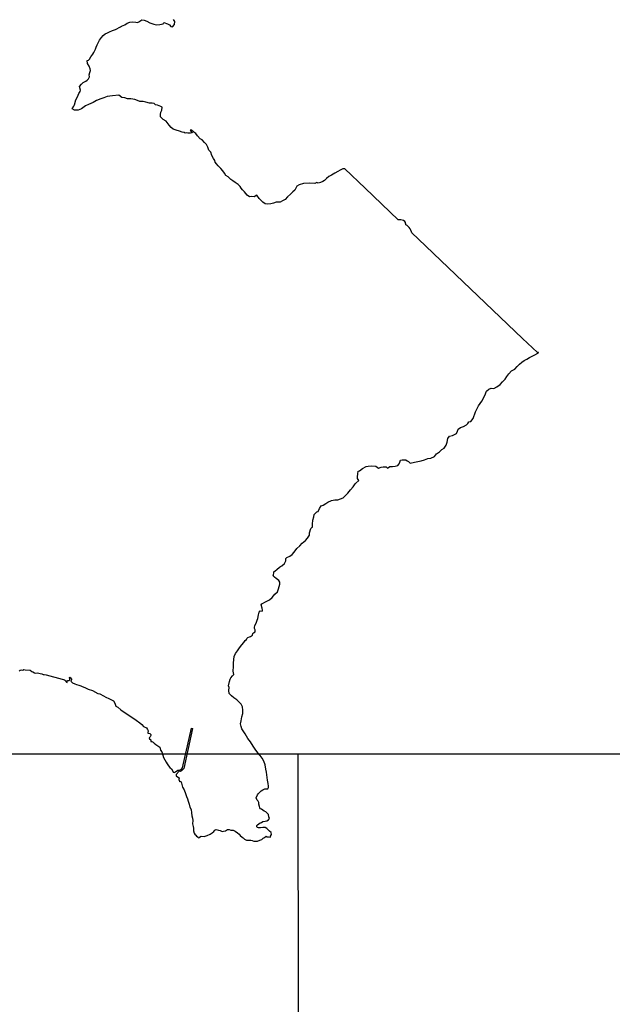
# Model space of a CAD drawing. Extents: x 172159 to 198539, y 1648816 to 1688433.
# Drawn here: x 177686 to 177773, y 1654727 to 1654871 of the extents above; entities that cross this region are included whole.
import ezdxf

# ---------------------------------------------------------------- set-up
doc = ezdxf.new("R2010")
doc.units = 0
doc.header["$LTSCALE"] = 10
doc.header["$MEASUREMENT"] = 0
doc.layers.add('SCM', color=7, linetype='CONTINUOUS')

msp = doc.modelspace()

# ---------------------------------------------------------------- linework, layer by layer
at = {"layer": 'SCM'}
for p, q in [((177701.93, 1654870.11), (177702.34, 1654870.24)), ((177702.34, 1654870.24), (177702.77, 1654870.3)), ((177702.77, 1654870.3), (177703.22, 1654870.27)), ((177702.77, 1654870.3), (177702.77, 1654870.3)), ((177703.22, 1654870.27), (177703.45, 1654870.2)), ((177703.45, 1654870.2), (177703.63, 1654870.31)), ((177703.63, 1654870.31), (177704.09, 1654870.59)), ((177704.09, 1654870.59), (177704.4, 1654870.54)), ((177704.09, 1654870.59), (177704.09, 1654870.59)), ((177704.4, 1654870.54), (177704.82, 1654870.42)), ((177704.82, 1654870.42), (177705.25, 1654870.15)), ((177707.18, 1654870.01), (177707.3, 1654870.23)), ((177707.3, 1654870.23), (177707.81, 1654870.01)), ((177707.3, 1654870.23), (177707.3, 1654870.23)), ((177708.89, 1654870.37), (177708.73, 1654870.65)), ((177708.86, 1654869.9), (177708.89, 1654870.37)), ((177699.04, 1654868.72), (177699.34, 1654868.84)), ((177699.34, 1654868.84), (177699.79, 1654869.06)), ((177699.79, 1654869.06), (177700.2, 1654869.18)), ((177700.2, 1654869.18), (177700.97, 1654869.56)), ((177700.97, 1654869.56), (177701.08, 1654869.69)), ((177701.08, 1654869.69), (177701.58, 1654869.87)), ((177701.58, 1654869.87), (177701.93, 1654870.11)), ((177705.25, 1654870.15), (177705.81, 1654869.97)), ((177705.81, 1654869.97), (177706.2, 1654869.86)), ((177706.2, 1654869.86), (177706.69, 1654869.91)), ((177706.69, 1654869.91), (177707.18, 1654870.01)), ((177707.81, 1654870.01), (177708.12, 1654869.85)), ((177708.12, 1654869.85), (177708.31, 1654869.61)), ((177708.31, 1654869.61), (177708.55, 1654869.56)), ((177708.55, 1654869.56), (177708.86, 1654869.9)), ((177697.55, 1654866.96), (177697.71, 1654867.34)), ((177697.71, 1654867.34), (177697.9, 1654867.6)), ((177697.9, 1654867.6), (177698.16, 1654868.02)), ((177698.16, 1654868.02), (177698.4, 1654868.33)), ((177698.4, 1654868.33), (177698.71, 1654868.57)), ((177698.71, 1654868.57), (177699.04, 1654868.72)), ((177697.06, 1654865.83), (177697.27, 1654866.3)), ((177697.27, 1654866.3), (177697.4, 1654866.62)), ((177697.4, 1654866.62), (177697.55, 1654866.96)), ((177696.07, 1654864.64), (177696.28, 1654864.7)), ((177696.14, 1654864.2), (177696.07, 1654864.64)), ((177696.28, 1654864.7), (177696.41, 1654864.83)), ((177696.41, 1654864.83), (177696.63, 1654865.19)), ((177696.63, 1654865.19), (177696.9, 1654865.59)), ((177696.9, 1654865.59), (177697.06, 1654865.83)), ((177696.36, 1654863.8), (177696.14, 1654864.2)), ((177696.51, 1654863.44), (177696.36, 1654863.8)), ((177696.48, 1654862.91), (177696.55, 1654863.21)), ((177696.55, 1654863.21), (177696.51, 1654863.44)), ((177695.51, 1654861.42), (177695.87, 1654861.63)), ((177695.87, 1654861.63), (177696.06, 1654861.77)), ((177696.06, 1654861.77), (177696.28, 1654861.98)), ((177696.28, 1654861.98), (177696.41, 1654862.26)), ((177696.36, 1654862.54), (177696.48, 1654862.91)), ((177696.41, 1654862.26), (177696.36, 1654862.54)), ((177694.87, 1654859.81), (177695.05, 1654860.12)), ((177694.97, 1654860.86), (177695.24, 1654861.17)), ((177695.08, 1654860.3), (177694.97, 1654860.86)), ((177695.05, 1654860.12), (177695.08, 1654860.3)), ((177695.24, 1654861.17), (177695.51, 1654861.42)), ((177694.22, 1654858.17), (177694.4, 1654858.92)), ((177694.4, 1654858.92), (177694.64, 1654859.33)), ((177694.64, 1654859.33), (177694.87, 1654859.81)), ((177697.42, 1654858.8), (177696.93, 1654858.53)), ((177698.06, 1654859.02), (177697.42, 1654858.8)), ((177698.51, 1654859.21), (177698.06, 1654859.02)), ((177699.02, 1654859.4), (177698.51, 1654859.21)), ((177699.77, 1654859.47), (177699.02, 1654859.4)), ((177700.7, 1654859.57), (177699.77, 1654859.47)), ((177700.7, 1654859.57), (177700.7, 1654859.57)), ((177701.14, 1654859.22), (177700.7, 1654859.57)), ((177701.57, 1654859.19), (177701.14, 1654859.22)), ((177701.97, 1654859.03), (177701.57, 1654859.19)), ((177702.46, 1654859.03), (177701.97, 1654859.03)), ((177702.46, 1654859.03), (177702.46, 1654859.03)), ((177703.06, 1654858.95), (177702.46, 1654859.03)), ((177703.43, 1654858.82), (177703.06, 1654858.95)), ((177703.79, 1654858.64), (177703.43, 1654858.82)), ((177693.88, 1654857.56), (177694.12, 1654857.98)), ((177694.21, 1654857.36), (177693.88, 1654857.56)), ((177694.12, 1654857.98), (177694.22, 1654858.17)), ((177694.75, 1654857.36), (177694.21, 1654857.36)), ((177695.26, 1654857.59), (177694.75, 1654857.36)), ((177695.83, 1654858.01), (177695.26, 1654857.59)), ((177696.28, 1654858.23), (177695.83, 1654858.01)), ((177696.93, 1654858.53), (177696.28, 1654858.23)), ((177704.25, 1654858.64), (177703.79, 1654858.64)), ((177704.25, 1654858.64), (177704.25, 1654858.64)), ((177704.66, 1654858.55), (177704.25, 1654858.64)), ((177705.21, 1654858.4), (177704.66, 1654858.55)), ((177705.59, 1654858.41), (177705.21, 1654858.4)), ((177705.59, 1654858.41), (177705.59, 1654858.41)), ((177705.86, 1654858.34), (177705.59, 1654858.41)), ((177706.07, 1654858.15), (177705.86, 1654858.34)), ((177706.35, 1654858.12), (177706.07, 1654858.15)), ((177706.85, 1654857.91), (177706.35, 1654858.12)), ((177707.06, 1654857.82), (177706.85, 1654857.91)), ((177706.85, 1654857.08), (177706.98, 1654857.4)), ((177706.98, 1654857.4), (177707.06, 1654857.82)), ((177706.79, 1654856.76), (177706.85, 1654857.08)), ((177706.82, 1654856.41), (177706.79, 1654856.76)), ((177707.21, 1654856.04), (177706.82, 1654856.41)), ((177707.64, 1654855.76), (177707.21, 1654856.04)), ((177708.08, 1654855.17), (177707.64, 1654855.76)), ((177708.38, 1654854.83), (177708.08, 1654855.17)), ((177708.65, 1654854.61), (177708.38, 1654854.83)), ((177709.09, 1654854.46), (177708.65, 1654854.61)), ((177709.57, 1654854.3), (177709.09, 1654854.46)), ((177711.16, 1654854.45), (177711.23, 1654854.32)), ((177711.16, 1654854.45), (177711.16, 1654854.45)), ((177711.35, 1654854.44), (177711.16, 1654854.45)), ((177711.68, 1654854.19), (177711.35, 1654854.44)), ((177709.96, 1654854.16), (177709.57, 1654854.3)), ((177710.26, 1654854.12), (177709.96, 1654854.16)), ((177710.43, 1654854), (177710.26, 1654854.12)), ((177710.59, 1654854.07), (177710.43, 1654854)), ((177710.59, 1654854.07), (177710.59, 1654854.07)), ((177710.81, 1654854.02), (177710.59, 1654854.07)), ((177710.98, 1654854.04), (177710.81, 1654854.02)), ((177710.98, 1654854.04), (177710.98, 1654854.04)), ((177711.2, 1654854.01), (177710.98, 1654854.04)), ((177711.43, 1654854.07), (177711.2, 1654854.01)), ((177711.23, 1654854.32), (177711.37, 1654854.21)), ((177711.37, 1654854.21), (177711.45, 1654854.14)), ((177711.45, 1654854.14), (177711.43, 1654854.07)), ((177711.98, 1654853.97), (177711.68, 1654854.19)), ((177712.24, 1654853.64), (177711.98, 1654853.97)), ((177712.61, 1654853.2), (177712.24, 1654853.64)), ((177712.91, 1654853.02), (177712.61, 1654853.2)), ((177713.27, 1654852.67), (177712.91, 1654853.02)), ((177713.54, 1654852.36), (177713.27, 1654852.67)), ((177713.72, 1654851.99), (177713.54, 1654852.36)), ((177713.89, 1654851.55), (177713.72, 1654851.99)), ((177714.16, 1654851.24), (177713.89, 1654851.55)), ((177714.33, 1654850.74), (177714.16, 1654851.24)), ((177714.56, 1654850.32), (177714.33, 1654850.74)), ((177714.76, 1654850), (177714.56, 1654850.32)), ((177714.8, 1654849.78), (177714.76, 1654850)), ((177715.01, 1654849.51), (177714.8, 1654849.78)), ((177715.24, 1654849.23), (177715.01, 1654849.51)), ((177715.63, 1654848.85), (177715.24, 1654849.23)), ((177715.95, 1654848.49), (177715.63, 1654848.85)), ((177733.13, 1654848.61), (177732.77, 1654848.39)), ((177733.48, 1654848.79), (177733.13, 1654848.61)), ((177733.71, 1654848.81), (177733.48, 1654848.79)), ((177733.71, 1654848.81), (177733.71, 1654848.81)), ((177733.78, 1654848.8), (177733.71, 1654848.81)), ((177736.76, 1654845.96), (177733.78, 1654848.8)), ((177716.17, 1654848.19), (177715.95, 1654848.49)), ((177716.37, 1654847.84), (177716.17, 1654848.19)), ((177716.69, 1654847.62), (177716.37, 1654847.84)), ((177717.1, 1654847.24), (177716.69, 1654847.62)), ((177717.42, 1654847.04), (177717.1, 1654847.24)), ((177731.11, 1654847.39), (177730.8, 1654847.11)), ((177731.44, 1654847.67), (177731.11, 1654847.39)), ((177731.86, 1654847.86), (177731.44, 1654847.67)), ((177732.31, 1654848.18), (177731.86, 1654847.86)), ((177732.77, 1654848.39), (177732.31, 1654848.18)), ((177717.73, 1654846.82), (177717.42, 1654847.04)), ((177718.2, 1654846.52), (177717.73, 1654846.82)), ((177718.47, 1654846.24), (177718.2, 1654846.52)), ((177718.6, 1654845.96), (177718.47, 1654846.24)), ((177718.81, 1654845.73), (177718.6, 1654845.96)), ((177719.09, 1654845.42), (177718.81, 1654845.73)), ((177726.64, 1654845.96), (177726.46, 1654845.67)), ((177726.77, 1654846.25), (177726.64, 1654845.96)), ((177727.13, 1654846.48), (177726.77, 1654846.25)), ((177727.73, 1654846.66), (177727.13, 1654846.48)), ((177728.64, 1654846.69), (177727.73, 1654846.66)), ((177728.64, 1654846.69), (177728.64, 1654846.69)), ((177729.39, 1654846.67), (177728.64, 1654846.69)), ((177729.67, 1654846.79), (177729.39, 1654846.67)), ((177729.67, 1654846.79), (177729.67, 1654846.79)), ((177729.89, 1654846.72), (177729.67, 1654846.79)), ((177730.25, 1654846.82), (177729.89, 1654846.72)), ((177730.58, 1654846.95), (177730.25, 1654846.82)), ((177730.8, 1654847.11), (177730.58, 1654846.95)), ((177741.61, 1654841.33), (177736.76, 1654845.96)), ((177719.28, 1654845.19), (177719.09, 1654845.42)), ((177719.5, 1654844.95), (177719.28, 1654845.19)), ((177719.86, 1654844.73), (177719.5, 1654844.95)), ((177720.2, 1654844.76), (177719.86, 1654844.73)), ((177720.2, 1654844.76), (177720.2, 1654844.76)), ((177720.51, 1654844.71), (177720.2, 1654844.76)), ((177720.91, 1654844.93), (177720.51, 1654844.71)), ((177720.91, 1654844.93), (177720.91, 1654844.93)), ((177721.23, 1654844.45), (177720.91, 1654844.93)), ((177721.51, 1654844.23), (177721.23, 1654844.45)), ((177725.05, 1654844.32), (177724.67, 1654844.1)), ((177725.42, 1654844.7), (177725.05, 1654844.32)), ((177725.86, 1654845.08), (177725.42, 1654844.7)), ((177726.2, 1654845.42), (177725.86, 1654845.08)), ((177726.46, 1654845.67), (177726.2, 1654845.42)), ((177721.79, 1654843.94), (177721.51, 1654844.23)), ((177722.13, 1654843.69), (177721.79, 1654843.94)), ((177722.53, 1654843.65), (177722.13, 1654843.69)), ((177722.98, 1654843.67), (177722.53, 1654843.65)), ((177723.36, 1654843.79), (177722.98, 1654843.67)), ((177723.75, 1654843.94), (177723.36, 1654843.79)), ((177724.33, 1654843.94), (177723.75, 1654843.94)), ((177724.67, 1654844.1), (177724.33, 1654843.94)), ((177741.75, 1654841.32), (177741.61, 1654841.33)), ((177741.97, 1654841.34), (177741.75, 1654841.32)), ((177741.97, 1654841.34), (177741.97, 1654841.34)), ((177742.17, 1654841.3), (177741.97, 1654841.34)), ((177742.38, 1654841.25), (177742.17, 1654841.3)), ((177742.56, 1654841.11), (177742.38, 1654841.25)), ((177742.65, 1654840.94), (177742.56, 1654841.11)), ((177742.66, 1654840.85), (177742.65, 1654840.94)), ((177742.72, 1654840.71), (177742.66, 1654840.85)), ((177742.74, 1654840.62), (177742.72, 1654840.71)), ((177742.92, 1654840.49), (177742.74, 1654840.62)), ((177743.07, 1654840.37), (177742.92, 1654840.49)), ((177743.2, 1654840.2), (177743.07, 1654840.37)), ((177743.35, 1654840.03), (177743.2, 1654840.2)), ((177743.47, 1654839.81), (177743.35, 1654840.03)), ((177743.53, 1654839.59), (177743.47, 1654839.81)), ((177743.61, 1654839.43), (177743.53, 1654839.59)), ((177744.55, 1654838.53), (177743.61, 1654839.43)), ((177759.79, 1654824), (177744.55, 1654838.53)), ((177761.98, 1654821.91), (177759.79, 1654824)), ((177760.83, 1654821.18), (177761.22, 1654821.39)), ((177761.22, 1654821.39), (177761.49, 1654821.56)), ((177761.49, 1654821.56), (177762.14, 1654821.9)), ((177762.15, 1654821.95), (177761.98, 1654821.91)), ((177762.14, 1654821.9), (177762.15, 1654821.95)), ((177762.15, 1654821.95), (177762.15, 1654821.95)), ((177758.67, 1654819.48), (177759.03, 1654819.89)), ((177759.03, 1654819.89), (177759.36, 1654820.21)), ((177759.36, 1654820.21), (177759.7, 1654820.52)), ((177759.7, 1654820.52), (177760.05, 1654820.75)), ((177760.05, 1654820.75), (177760.44, 1654820.95)), ((177760.44, 1654820.95), (177760.83, 1654821.18)), ((177757.25, 1654818.01), (177757.48, 1654818.41)), ((177757.48, 1654818.41), (177757.78, 1654818.8)), ((177757.78, 1654818.8), (177758.2, 1654819.23)), ((177758.2, 1654819.23), (177758.67, 1654819.48)), ((177755.59, 1654816.69), (177756.03, 1654816.92)), ((177756.03, 1654816.92), (177756.52, 1654817.25)), ((177756.52, 1654817.25), (177756.86, 1654817.62)), ((177756.86, 1654817.62), (177757.25, 1654818.01)), ((177753.86, 1654814.79), (177754.27, 1654815.62)), ((177754.27, 1654815.62), (177754.53, 1654816.28)), ((177754.53, 1654816.28), (177754.89, 1654816.57)), ((177754.89, 1654816.57), (177755.23, 1654816.73)), ((177755.23, 1654816.73), (177755.59, 1654816.69)), ((177755.23, 1654816.73), (177755.23, 1654816.73)), ((177752.93, 1654813.25), (177753.38, 1654814.14)), ((177753.38, 1654814.14), (177753.86, 1654814.79)), ((177752.58, 1654812.28), (177752.93, 1654813.25)), ((177751.17, 1654811.1), (177751.6, 1654811.34)), ((177751.6, 1654811.34), (177751.78, 1654811.56)), ((177751.78, 1654811.56), (177751.92, 1654811.78)), ((177751.92, 1654811.78), (177752.24, 1654811.84)), ((177752.24, 1654811.84), (177752.58, 1654812.28)), ((177748.88, 1654809.33), (177749.09, 1654809.7)), ((177749.09, 1654809.7), (177749.53, 1654809.77)), ((177749.53, 1654809.77), (177750.15, 1654810.1)), ((177750.15, 1654810.1), (177750.27, 1654810.42)), ((177750.27, 1654810.42), (177750.36, 1654810.73)), ((177750.36, 1654810.73), (177750.74, 1654810.96)), ((177750.74, 1654810.96), (177751.17, 1654811.1)), ((177748.35, 1654807.92), (177748.62, 1654808.36)), ((177748.62, 1654808.36), (177748.76, 1654808.84)), ((177748.76, 1654808.84), (177748.88, 1654809.33)), ((177746.91, 1654806.74), (177747.22, 1654807.09)), ((177747.22, 1654807.09), (177747.63, 1654807.4)), ((177747.63, 1654807.4), (177747.97, 1654807.75)), ((177747.97, 1654807.75), (177748.35, 1654807.92)), ((177741.18, 1654805.31), (177741.53, 1654805.39)), ((177741.53, 1654805.39), (177741.73, 1654805.67)), ((177741.73, 1654805.67), (177741.83, 1654805.9)), ((177741.83, 1654805.9), (177741.95, 1654806.16)), ((177741.95, 1654806.16), (177742.19, 1654806.23)), ((177742.19, 1654806.23), (177742.73, 1654806.23)), ((177742.19, 1654806.23), (177742.19, 1654806.23)), ((177742.73, 1654806.23), (177742.92, 1654806.07)), ((177742.92, 1654806.07), (177743.1, 1654805.99)), ((177743.1, 1654805.99), (177743.36, 1654805.76)), ((177743.36, 1654805.76), (177744, 1654805.88)), ((177744, 1654805.88), (177744.96, 1654806.11)), ((177744.96, 1654806.11), (177745.47, 1654806.24)), ((177745.47, 1654806.24), (177745.96, 1654806.42)), ((177745.96, 1654806.42), (177746.38, 1654806.46)), ((177746.38, 1654806.46), (177746.91, 1654806.74)), ((177735.63, 1654803.75), (177735.67, 1654804.16)), ((177735.67, 1654804.16), (177735.75, 1654804.55)), ((177735.75, 1654804.55), (177735.92, 1654804.63)), ((177735.92, 1654804.63), (177736.4, 1654804.94)), ((177736.4, 1654804.94), (177736.9, 1654805.25)), ((177736.9, 1654805.25), (177737.22, 1654805.32)), ((177737.22, 1654805.32), (177737.65, 1654805.35)), ((177737.65, 1654805.35), (177738.34, 1654805.32)), ((177737.65, 1654805.35), (177737.65, 1654805.35)), ((177738.34, 1654805.32), (177738.53, 1654805.16)), ((177738.53, 1654805.16), (177738.74, 1654805)), ((177738.74, 1654805), (177739.09, 1654805.14)), ((177739.09, 1654805.14), (177739.42, 1654805.22)), ((177739.42, 1654805.22), (177739.85, 1654805.23)), ((177739.85, 1654805.23), (177740.02, 1654805.03)), ((177739.85, 1654805.23), (177739.85, 1654805.23)), ((177740.02, 1654805.03), (177740.4, 1654805.24)), ((177740.4, 1654805.24), (177740.76, 1654805.27)), ((177740.76, 1654805.27), (177741.18, 1654805.31)), ((177734.99, 1654802.27), (177735.28, 1654802.71)), ((177735.28, 1654802.71), (177735.41, 1654802.82)), ((177735.41, 1654802.82), (177735.82, 1654803.23)), ((177735.64, 1654803.5), (177735.63, 1654803.75)), ((177735.82, 1654803.23), (177735.64, 1654803.5)), ((177733.8, 1654800.92), (177734.22, 1654801.36)), ((177734.22, 1654801.36), (177734.64, 1654801.85)), ((177734.64, 1654801.85), (177734.99, 1654802.27)), ((177730.32, 1654799.52), (177730.61, 1654799.6)), ((177730.61, 1654799.6), (177731.02, 1654799.85)), ((177731.02, 1654799.85), (177731.32, 1654800.03)), ((177731.32, 1654800.03), (177731.85, 1654800.27)), ((177731.85, 1654800.27), (177732.33, 1654800.37)), ((177732.33, 1654800.37), (177732.79, 1654800.38)), ((177732.79, 1654800.38), (177733.54, 1654800.68)), ((177733.54, 1654800.68), (177733.8, 1654800.92)), ((177729.25, 1654797.87), (177729.3, 1654798.24)), ((177729.3, 1654798.24), (177729.7, 1654798.63)), ((177729.7, 1654798.63), (177729.87, 1654798.67)), ((177729.87, 1654798.67), (177730.08, 1654799.09)), ((177730.08, 1654799.09), (177730.32, 1654799.52)), ((177729.06, 1654796.39), (177729.08, 1654796.82)), ((177729.08, 1654796.82), (177729.12, 1654797.4)), ((177729.12, 1654797.4), (177729.25, 1654797.87)), ((177728.6, 1654795.21), (177728.62, 1654795.56)), ((177728.62, 1654795.56), (177728.79, 1654796.19)), ((177728.79, 1654796.19), (177728.95, 1654796.31)), ((177728.95, 1654796.31), (177729.06, 1654796.39)), ((177727.2, 1654793.66), (177727.55, 1654794.02)), ((177727.55, 1654794.02), (177728.01, 1654794.43)), ((177728.01, 1654794.43), (177728.31, 1654794.78)), ((177728.31, 1654794.78), (177728.6, 1654795.21)), ((177726.07, 1654792.38), (177726.38, 1654792.71)), ((177726.38, 1654792.71), (177726.78, 1654793.27)), ((177726.78, 1654793.27), (177727.2, 1654793.66)), ((177724.56, 1654790.74), (177724.98, 1654791.09)), ((177724.98, 1654791.09), (177725.14, 1654791.46)), ((177725.13, 1654791.78), (177725.28, 1654791.96)), ((177725.14, 1654791.46), (177725.13, 1654791.78)), ((177725.28, 1654791.96), (177725.73, 1654792.15)), ((177725.73, 1654792.15), (177726.07, 1654792.38)), ((177723.33, 1654789.39), (177723.4, 1654789.7)), ((177723.4, 1654789.7), (177723.42, 1654789.87)), ((177723.42, 1654789.87), (177723.57, 1654790)), ((177723.57, 1654790), (177723.83, 1654790.18)), ((177723.83, 1654790.18), (177724.24, 1654790.53)), ((177724.24, 1654790.53), (177724.39, 1654790.62)), ((177724.39, 1654790.62), (177724.56, 1654790.74)), ((177723.3, 1654789.27), (177723.33, 1654789.39)), ((177723.49, 1654789.05), (177723.3, 1654789.27)), ((177723.74, 1654788.88), (177723.49, 1654789.05)), ((177723.94, 1654788.75), (177723.74, 1654788.88)), ((177724.11, 1654788.57), (177723.94, 1654788.75)), ((177724.26, 1654788.35), (177724.11, 1654788.57)), ((177724.28, 1654788.04), (177724.26, 1654788.35)), ((177723.55, 1654786.56), (177723.94, 1654786.92)), ((177723.94, 1654786.92), (177724.1, 1654787.35)), ((177724.1, 1654787.35), (177724.28, 1654788.04)), ((177721.64, 1654785.16), (177722.16, 1654785.48)), ((177722.16, 1654785.48), (177722.75, 1654785.74)), ((177722.75, 1654785.74), (177723.15, 1654786.1)), ((177723.15, 1654786.1), (177723.55, 1654786.56)), ((177721.13, 1654783.56), (177721.26, 1654783.93)), ((177721.26, 1654783.93), (177721.4, 1654784.12)), ((177721.4, 1654784.12), (177721.7, 1654784.08)), ((177721.4, 1654784.12), (177721.4, 1654784.12)), ((177721.56, 1654785), (177721.64, 1654785.16)), ((177721.7, 1654784.55), (177721.56, 1654785)), ((177721.75, 1654784.26), (177721.7, 1654784.55)), ((177721.7, 1654784.08), (177721.75, 1654784.26)), ((177720.64, 1654781.98), (177720.81, 1654782.36)), ((177720.81, 1654782.36), (177720.95, 1654782.8)), ((177720.95, 1654782.8), (177721.04, 1654783)), ((177721.04, 1654783), (177721.13, 1654783.56)), ((177720.3, 1654780.81), (177720.44, 1654780.91)), ((177720.44, 1654780.91), (177720.66, 1654781.07)), ((177720.56, 1654781.69), (177720.64, 1654781.98)), ((177720.58, 1654781.57), (177720.56, 1654781.69)), ((177720.68, 1654781.35), (177720.58, 1654781.57)), ((177720.66, 1654781.07), (177720.68, 1654781.35)), ((177718.69, 1654779.15), (177719.01, 1654779.52)), ((177719.01, 1654779.52), (177719.19, 1654779.81)), ((177719.19, 1654779.81), (177719.39, 1654779.96)), ((177719.39, 1654779.96), (177719.46, 1654780.1)), ((177719.46, 1654780.1), (177719.57, 1654780.26)), ((177719.57, 1654780.26), (177719.83, 1654780.35)), ((177719.83, 1654780.35), (177719.98, 1654780.37)), ((177719.98, 1654780.37), (177720.27, 1654780.57)), ((177720.27, 1654780.57), (177720.3, 1654780.81)), ((177717.78, 1654777.88), (177718.06, 1654778.3)), ((177718.06, 1654778.3), (177718.36, 1654778.73)), ((177718.36, 1654778.73), (177718.69, 1654779.15)), ((177717.51, 1654776.51), (177717.52, 1654777.01)), ((177717.52, 1654777.01), (177717.6, 1654777.45)), ((177717.6, 1654777.45), (177717.78, 1654777.88)), ((177686.12, 1654775.37), (177686.27, 1654775.46)), ((177686.27, 1654775.46), (177686.44, 1654775.49)), ((177686.44, 1654775.49), (177686.67, 1654775.48)), ((177686.44, 1654775.49), (177686.44, 1654775.49)), ((177686.67, 1654775.48), (177686.8, 1654775.55)), ((177686.8, 1654775.55), (177687, 1654775.53)), ((177686.8, 1654775.55), (177686.8, 1654775.55)), ((177687, 1654775.53), (177687.73, 1654775.46)), ((177687.73, 1654775.46), (177687.98, 1654775.28)), ((177687.98, 1654775.28), (177688.14, 1654775.24)), ((177688.14, 1654775.24), (177688.36, 1654775.09)), ((177717.46, 1654775.3), (177717.47, 1654776.01)), ((177717.52, 1654774.85), (177717.46, 1654775.3)), ((177717.47, 1654776.01), (177717.51, 1654776.51)), ((177688.36, 1654775.09), (177688.51, 1654775.04)), ((177688.51, 1654775.04), (177688.75, 1654775.05)), ((177688.75, 1654775.05), (177689.46, 1654774.92)), ((177688.75, 1654775.05), (177688.75, 1654775.05)), ((177689.46, 1654774.92), (177689.61, 1654774.83)), ((177689.61, 1654774.83), (177689.8, 1654774.83)), ((177689.8, 1654774.83), (177690.07, 1654774.79)), ((177690.07, 1654774.79), (177692.43, 1654774.13)), ((177692.43, 1654774.13), (177692.63, 1654774.09)), ((177692.63, 1654774.09), (177692.76, 1654774.03)), ((177692.76, 1654774.03), (177692.91, 1654773.96)), ((177692.91, 1654773.96), (177692.97, 1654773.81)), ((177692.97, 1654773.81), (177693.04, 1654773.7)), ((177693.04, 1654773.7), (177693.15, 1654773.64)), ((177693.12, 1654773.77), (177693.18, 1654773.89)), ((177693.15, 1654773.64), (177693.12, 1654773.77)), ((177693.18, 1654773.89), (177693.24, 1654773.95)), ((177693.24, 1654773.95), (177693.46, 1654773.97)), ((177693.46, 1654773.97), (177693.52, 1654774.04)), ((177693.51, 1654774.39), (177693.55, 1654774.46)), ((177693.54, 1654774.14), (177693.51, 1654774.39)), ((177693.52, 1654774.04), (177693.54, 1654774.14)), ((177693.55, 1654774.46), (177693.74, 1654774.27)), ((177693.55, 1654774.46), (177693.55, 1654774.46)), ((177693.75, 1654773.96), (177693.7, 1654773.84)), ((177693.7, 1654773.84), (177693.8, 1654773.75)), ((177693.74, 1654774.27), (177693.79, 1654774.18)), ((177693.78, 1654774.09), (177693.75, 1654773.96)), ((177693.79, 1654774.18), (177693.78, 1654774.09)), ((177693.8, 1654773.75), (177693.95, 1654773.63)), ((177716.77, 1654773.16), (177716.91, 1654773.79)), ((177716.91, 1654773.79), (177717.01, 1654774.15)), ((177717.01, 1654774.15), (177717.08, 1654774.35)), ((177717.08, 1654774.35), (177717.37, 1654774.61)), ((177717.37, 1654774.61), (177717.52, 1654774.85)), ((177693.95, 1654773.63), (177694.28, 1654773.47)), ((177694.28, 1654773.47), (177694.51, 1654773.39)), ((177694.51, 1654773.39), (177694.84, 1654773.25)), ((177694.84, 1654773.25), (177695.17, 1654773.18)), ((177695.17, 1654773.18), (177695.34, 1654773.08)), ((177695.34, 1654773.08), (177695.72, 1654772.94)), ((177695.72, 1654772.94), (177696.22, 1654772.66)), ((177696.22, 1654772.66), (177696.84, 1654772.47)), ((177696.84, 1654772.47), (177697.63, 1654772.05)), ((177716.88, 1654772.94), (177716.77, 1654773.16)), ((177716.82, 1654772.47), (177716.88, 1654772.94)), ((177716.86, 1654772.06), (177716.82, 1654772.47)), ((177697.63, 1654772.05), (177697.95, 1654771.99)), ((177697.95, 1654771.99), (177698.45, 1654771.73)), ((177698.45, 1654771.73), (177698.83, 1654771.51)), ((177698.83, 1654771.51), (177699.24, 1654771.31)), ((177699.24, 1654771.31), (177699.65, 1654771.1)), ((177699.65, 1654771.1), (177699.94, 1654770.96)), ((177699.94, 1654770.96), (177700.1, 1654770.65)), ((177717.21, 1654771.69), (177716.86, 1654772.06)), ((177717.55, 1654771.41), (177717.21, 1654771.69)), ((177717.99, 1654771.13), (177717.55, 1654771.41)), ((177718.39, 1654770.74), (177717.99, 1654771.13)), ((177700.1, 1654770.65), (177700.29, 1654770.18)), ((177700.29, 1654770.18), (177700.55, 1654770.05)), ((177700.55, 1654770.05), (177701, 1654769.65)), ((177701, 1654769.65), (177703.27, 1654768.16)), ((177718.64, 1654770.5), (177718.39, 1654770.74)), ((177718.8, 1654770.09), (177718.64, 1654770.5)), ((177718.88, 1654769.61), (177718.8, 1654770.09)), ((177718.87, 1654769.11), (177718.88, 1654769.61)), ((177703.27, 1654768.16), (177703.8, 1654767.76)), ((177718.54, 1654767.63), (177718.63, 1654768.06)), ((177718.63, 1654768.06), (177718.73, 1654768.62)), ((177718.73, 1654768.62), (177718.87, 1654769.11)), ((177703.8, 1654767.76), (177704.09, 1654767.51)), ((177704.09, 1654767.51), (177704.34, 1654767.24)), ((177704.34, 1654767.24), (177704.78, 1654767.04)), ((177704.78, 1654767.04), (177704.89, 1654766.76)), ((177704.89, 1654766.76), (177705, 1654766.57)), ((177705, 1654766.57), (177704.97, 1654766.33)), ((177710.02, 1654761.19), (177711.35, 1654766.98)), ((177711.49, 1654766.91), (177710.2, 1654761.09)), ((177711.35, 1654766.98), (177711.49, 1654766.91)), ((177711.35, 1654766.98), (177711.35, 1654766.98)), ((177718.62, 1654767.21), (177718.54, 1654767.63)), ((177718.69, 1654766.89), (177718.62, 1654767.21)), ((177719.18, 1654766.14), (177718.69, 1654766.89)), ((177704.97, 1654766.33), (177704.94, 1654766.25)), ((177704.94, 1654766.25), (177705.23, 1654766.2)), ((177705.28, 1654765.72), (177705.17, 1654765.54)), ((177705.17, 1654765.54), (177705.19, 1654765.41)), ((177705.19, 1654765.41), (177705.39, 1654765.29)), ((177705.23, 1654766.2), (177705.41, 1654766.06)), ((177705.39, 1654765.92), (177705.28, 1654765.72)), ((177705.41, 1654766.06), (177705.39, 1654765.92)), ((177705.39, 1654765.29), (177705.39, 1654765.02)), ((177719.61, 1654765.48), (177719.18, 1654766.14)), ((177719.98, 1654764.97), (177719.61, 1654765.48)), ((177705.39, 1654765.02), (177705.52, 1654765.02)), ((177705.52, 1654765.02), (177705.73, 1654764.95)), ((177705.73, 1654764.95), (177705.89, 1654764.8)), ((177705.89, 1654764.8), (177706.11, 1654764.59)), ((177706.11, 1654764.59), (177706.43, 1654764.41)), ((177706.43, 1654764.41), (177706.73, 1654764.2)), ((177706.73, 1654764.2), (177706.79, 1654763.76)), ((177706.79, 1654763.76), (177707, 1654763.5)), ((177720.36, 1654764.34), (177719.98, 1654764.97)), ((177720.78, 1654763.78), (177720.36, 1654764.34)), ((177721.09, 1654763.34), (177720.78, 1654763.78)), ((177601.18, 1654763.21), (177968.01, 1654763.21)), ((177707, 1654763.5), (177707.14, 1654763.03)), ((177707.14, 1654763.03), (177707.25, 1654762.69)), ((177707.25, 1654762.69), (177707.44, 1654762.37)), ((177707.44, 1654762.37), (177707.64, 1654762.01)), ((177721.38, 1654762.97), (177721.09, 1654763.34)), ((177721.67, 1654762.59), (177721.38, 1654762.97)), ((177721.93, 1654762.13), (177721.67, 1654762.59)), ((177726.9, 1654763.21), (177726.99, 1654697.82)), ((177707.64, 1654762.01), (177707.77, 1654761.74)), ((177707.77, 1654761.74), (177707.96, 1654761.45)), ((177707.96, 1654761.45), (177708.17, 1654761.21)), ((177708.17, 1654761.21), (177708.43, 1654761.02)), ((177708.43, 1654761.02), (177708.6, 1654760.7)), ((177709.02, 1654760.61), (177709.36, 1654760.81)), ((177709.36, 1654760.81), (177709.57, 1654760.84)), ((177709.57, 1654760.84), (177709.86, 1654760.96)), ((177709.88, 1654760.72), (177709.75, 1654760.66)), ((177709.86, 1654760.96), (177710.02, 1654761.19)), ((177710, 1654760.84), (177709.88, 1654760.72)), ((177710.2, 1654761.09), (177710, 1654760.84)), ((177722.11, 1654761.61), (177721.93, 1654762.13)), ((177722.25, 1654760.96), (177722.11, 1654761.61)), ((177722.31, 1654760.54), (177722.25, 1654760.96)), ((177708.6, 1654760.7), (177708.67, 1654760.55)), ((177708.67, 1654760.55), (177708.8, 1654760.48)), ((177708.8, 1654760.48), (177709.02, 1654760.61)), ((177709.12, 1654760.22), (177709.11, 1654760.01)), ((177709.11, 1654760.01), (177709.32, 1654759.84)), ((177709.54, 1654760.69), (177709.12, 1654760.22)), ((177709.32, 1654759.84), (177709.54, 1654759.69)), ((177709.54, 1654759.69), (177709.47, 1654759.48)), ((177709.47, 1654759.48), (177709.53, 1654759.3)), ((177709.53, 1654759.3), (177709.57, 1654759.11)), ((177709.54, 1654760.69), (177709.54, 1654760.69)), ((177709.75, 1654760.66), (177709.54, 1654760.69)), ((177722.41, 1654759.74), (177722.31, 1654760.54)), ((177722.48, 1654759.37), (177722.41, 1654759.74)), ((177722.59, 1654758.89), (177722.48, 1654759.37)), ((177709.57, 1654759.11), (177709.71, 1654759.23)), ((177709.71, 1654759.23), (177709.83, 1654759.14)), ((177709.71, 1654759.23), (177709.71, 1654759.23)), ((177709.83, 1654759.14), (177709.92, 1654758.73)), ((177709.92, 1654758.73), (177710.05, 1654758.36)), ((177710.05, 1654758.36), (177710.27, 1654757.94)), ((177710.27, 1654757.94), (177710.45, 1654757.43)), ((177721.53, 1654757.83), (177721.77, 1654757.97)), ((177721.77, 1654757.97), (177722.09, 1654758.08)), ((177722.09, 1654758.08), (177722.52, 1654758.11)), ((177722.52, 1654758.11), (177722.63, 1654758.28)), ((177722.64, 1654758.48), (177722.59, 1654758.89)), ((177722.63, 1654758.28), (177722.64, 1654758.48)), ((177710.45, 1654757.43), (177710.63, 1654756.99)), ((177710.63, 1654756.99), (177710.74, 1654756.64)), ((177710.74, 1654756.64), (177710.86, 1654756.29)), ((177720.82, 1654756.8), (177720.99, 1654757.23)), ((177720.95, 1654756.45), (177720.82, 1654756.8)), ((177721.08, 1654756.28), (177720.95, 1654756.45)), ((177720.99, 1654757.23), (177721.17, 1654757.41)), ((177721.17, 1654757.41), (177721.53, 1654757.83)), ((177710.86, 1654756.29), (177711, 1654755.86)), ((177711, 1654755.86), (177711.11, 1654755.42)), ((177711.11, 1654755.42), (177711.28, 1654755.1)), ((177711.28, 1654755.1), (177711.37, 1654754.6)), ((177721.19, 1654756.09), (177721.08, 1654756.28)), ((177721.18, 1654755.86), (177721.19, 1654756.09)), ((177721.3, 1654755.52), (177721.18, 1654755.86)), ((177721.37, 1654755.33), (177721.3, 1654755.52)), ((177721.47, 1654755.19), (177721.37, 1654755.33)), ((177721.6, 1654755.11), (177721.47, 1654755.19)), ((177721.77, 1654755), (177721.6, 1654755.11)), ((177722, 1654754.84), (177721.77, 1654755)), ((177711.37, 1654754.6), (177711.39, 1654754.13)), ((177711.39, 1654754.13), (177711.48, 1654753.83)), ((177711.48, 1654753.83), (177711.52, 1654753.49)), ((177722.25, 1654754.73), (177722, 1654754.84)), ((177722.47, 1654754.48), (177722.25, 1654754.73)), ((177722.35, 1654753.43), (177722.6, 1654753.56)), ((177722.63, 1654754.33), (177722.47, 1654754.48)), ((177722.6, 1654753.56), (177722.77, 1654753.78)), ((177722.69, 1654754.01), (177722.63, 1654754.33)), ((177722.77, 1654753.78), (177722.69, 1654754.01)), ((177711.52, 1654753.49), (177711.47, 1654753)), ((177711.47, 1654753), (177711.57, 1654752.57)), ((177711.57, 1654752.57), (177711.66, 1654752.33)), ((177711.66, 1654752.33), (177711.66, 1654751.95)), ((177714.77, 1654752.05), (177714.97, 1654752.13)), ((177714.97, 1654752.13), (177715.31, 1654752.08)), ((177714.97, 1654752.13), (177714.97, 1654752.13)), ((177715.31, 1654752.08), (177715.55, 1654751.99)), ((177716.3, 1654751.95), (177716.62, 1654752.13)), ((177716.62, 1654752.13), (177716.87, 1654752.13)), ((177716.87, 1654752.13), (177717.09, 1654752.05)), ((177716.87, 1654752.13), (177716.87, 1654752.13)), ((177720.91, 1654752.75), (177721, 1654752.84)), ((177720.92, 1654752.56), (177720.91, 1654752.75)), ((177721.02, 1654752.46), (177720.92, 1654752.56)), ((177721, 1654752.84), (177721.2, 1654753)), ((177721.17, 1654752.4), (177721.02, 1654752.46)), ((177721.44, 1654752.38), (177721.17, 1654752.4)), ((177721.2, 1654753), (177721.41, 1654753.12)), ((177721.41, 1654753.12), (177721.58, 1654753.16)), ((177721.81, 1654752.43), (177721.44, 1654752.38)), ((177721.58, 1654753.16), (177721.81, 1654753.31)), ((177721.81, 1654753.31), (177722.12, 1654753.35)), ((177722.13, 1654752.44), (177721.81, 1654752.43)), ((177722.12, 1654753.35), (177722.35, 1654753.43)), ((177722.13, 1654752.44), (177722.13, 1654752.44)), ((177722.36, 1654752.28), (177722.13, 1654752.44)), ((177722.65, 1654752.03), (177722.36, 1654752.28)), ((177711.66, 1654751.95), (177711.74, 1654751.62)), ((177711.74, 1654751.62), (177711.88, 1654751.37)), ((177711.88, 1654751.37), (177711.98, 1654751.31)), ((177711.98, 1654751.31), (177712.1, 1654751.16)), ((177712.1, 1654751.16), (177712.31, 1654751.04)), ((177712.31, 1654751.04), (177712.36, 1654750.94)), ((177712.36, 1654750.94), (177712.76, 1654751.18)), ((177712.76, 1654751.18), (177713.18, 1654751.14)), ((177712.76, 1654751.18), (177712.76, 1654751.18)), ((177713.18, 1654751.14), (177713.65, 1654751.27)), ((177713.65, 1654751.27), (177714.06, 1654751.47)), ((177714.06, 1654751.47), (177714.39, 1654751.68)), ((177714.39, 1654751.68), (177714.62, 1654751.87)), ((177714.62, 1654751.87), (177714.77, 1654752.05)), ((177715.55, 1654751.99), (177715.83, 1654751.88)), ((177715.83, 1654751.88), (177716.05, 1654751.91)), ((177716.05, 1654751.91), (177716.3, 1654751.95)), ((177717.09, 1654752.05), (177717.46, 1654752.06)), ((177717.46, 1654752.06), (177717.72, 1654751.89)), ((177717.46, 1654752.06), (177717.46, 1654752.06)), ((177717.72, 1654751.89), (177718.06, 1654751.67)), ((177718.06, 1654751.67), (177718.3, 1654751.45)), ((177718.3, 1654751.45), (177718.47, 1654751.29)), ((177718.47, 1654751.29), (177718.76, 1654751.05)), ((177718.76, 1654751.05), (177718.89, 1654750.95)), ((177718.89, 1654750.95), (177719.12, 1654750.76)), ((177719.12, 1654750.76), (177719.39, 1654750.59)), ((177721.12, 1654750.52), (177721.48, 1654750.63)), ((177721.48, 1654750.63), (177721.63, 1654750.69)), ((177721.63, 1654750.69), (177721.84, 1654750.87)), ((177721.84, 1654750.87), (177722.02, 1654750.98)), ((177722.02, 1654750.98), (177722.26, 1654751.16)), ((177722.26, 1654751.16), (177722.42, 1654751.07)), ((177722.26, 1654751.16), (177722.26, 1654751.16)), ((177722.42, 1654751.07), (177722.62, 1654751.08)), ((177722.62, 1654751.08), (177722.9, 1654751.04)), ((177722.62, 1654751.08), (177722.62, 1654751.08)), ((177722.78, 1654751.93), (177722.65, 1654752.03)), ((177722.99, 1654751.73), (177722.78, 1654751.93)), ((177722.9, 1654751.04), (177722.93, 1654751.16)), ((177722.93, 1654751.16), (177723.05, 1654751.43)), ((177723.05, 1654751.43), (177722.99, 1654751.73)), ((177719.39, 1654750.59), (177719.57, 1654750.57)), ((177719.57, 1654750.57), (177720.02, 1654750.57)), ((177720.02, 1654750.57), (177720.21, 1654750.54)), ((177720.02, 1654750.57), (177720.02, 1654750.57)), ((177720.21, 1654750.54), (177720.45, 1654750.47)), ((177720.45, 1654750.47), (177720.79, 1654750.44)), ((177720.79, 1654750.44), (177721.01, 1654750.45)), ((177721.01, 1654750.45), (177721.12, 1654750.52))]:
    msp.add_line(p, q, dxfattribs=at)

doc.saveas('drawing.dxf')
